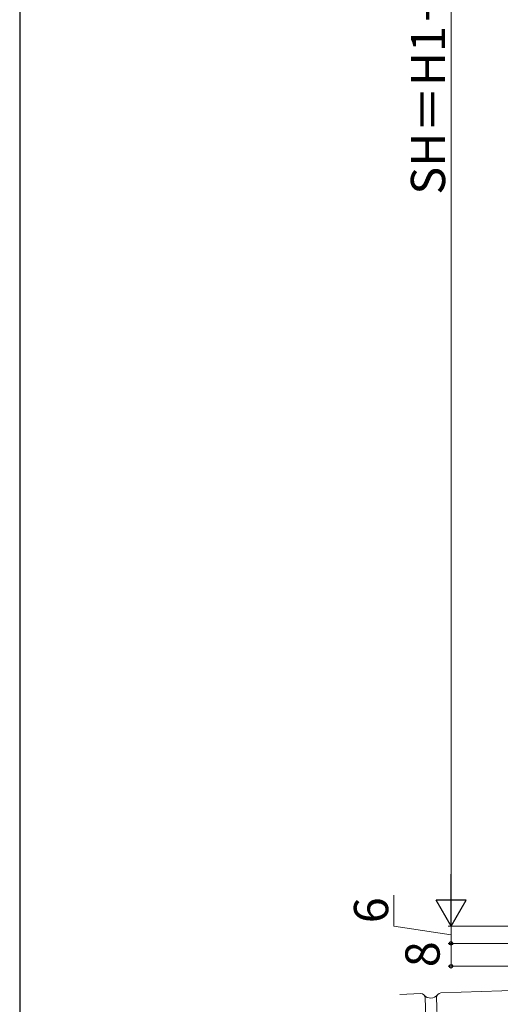
# Model space of a CAD drawing. Extents: x 105 to 1155, y 126 to 1687.
# Drawn here: x 105 to 273, y 673 to 1018 of the extents above; entities that cross this region are included whole.
import ezdxf

# ---------------------------------------------------------------- set-up
doc = ezdxf.new("R2010")
doc.units = 0
for name, color, linetype, lineweight in [('YKK_D', 6, 'CONTINUOUS', 13), ('YKK_ZWAK', 7, 'CONTINUOUS', 30), ('YSS_K', 3, 'CONTINUOUS', 13)]:
    doc.layers.add(name, color=color, linetype=linetype, lineweight=lineweight)
doc.styles.add('text-b', font='txt')

msp = doc.modelspace()

# ---------------------------------------------------------------- linework, layer by layer
at = {"layer": 'YKK_D', "ltscale": 1.5}
for p, q in [((256, 1296.5), (256, 710.69)), ((236, 700.19), (236, 711.01)), ((256, 697.19), (236, 700.19)), ((323.8, 700.19), (255, 700.19)), ((323.8, 700.19), (255, 700.19)), ((256, 700.19), (256, 694.19)), ((294.8, 694.19), (255, 694.19)), ((316.8, 694.19), (255, 694.19)), ((256, 694.19), (256, 686.19)), ((317.1, 686.19), (255, 686.19))]:
    msp.add_line(p, q, dxfattribs=at)
at = {"layer": 'YKK_D', "lineweight": -2}
for p, q in [((256, 700.19), (256, 718.38)), ((256, 700.19), (250.75, 709.29)), ((261.25, 709.29), (250.75, 709.29)), ((256, 700.19), (261.25, 709.29))]:
    msp.add_line(p, q, dxfattribs=at)
at = {"layer": 'YKK_D', "linetype": 'ByBlock', "lineweight": -2}
for centre, radius in [((256, 694.19), 0.638), ((256, 694.19), 0.637), ((256, 686.19), 0.637)]:
    msp.add_circle(centre, radius, dxfattribs=at)
at = {"layer": 'YKK_ZWAK'}
msp.add_line((105, 1656), (105, 126), dxfattribs=at)
at = {"layer": 'YSS_K', "ltscale": 1.5}
for p, q in [((349.34, 680.2), (252.4, 676.81)), ((245.4, 676.57), (238.03, 676.31)), ((247.32, 664.63), (246.95, 675.12)), ((251.32, 664.77), (250.95, 675.26))]:
    msp.add_line(p, q, dxfattribs=at)
for centre, radius, start, end in [((245.45, 675.07), 1.5, 2, 92), ((248.85, 678.02), 3, 220.9423, 323.0577), ((252.45, 675.31), 1.5, 92, 182)]:
    msp.add_arc(centre, radius, start, end, dxfattribs=at)

# ---------------------------------------------------------------- texts
at = {"layer": 'YKK_D', "style": 'text-b'}
for s, p in [('SH＝H1＋14', (253.93, 956.38)), ('6', (234, 701.24)), ('8', (252, 685.83))]:
    msp.add_text(s, height=12, rotation=90, dxfattribs=at).set_placement(p)

doc.saveas('drawing.dxf')
